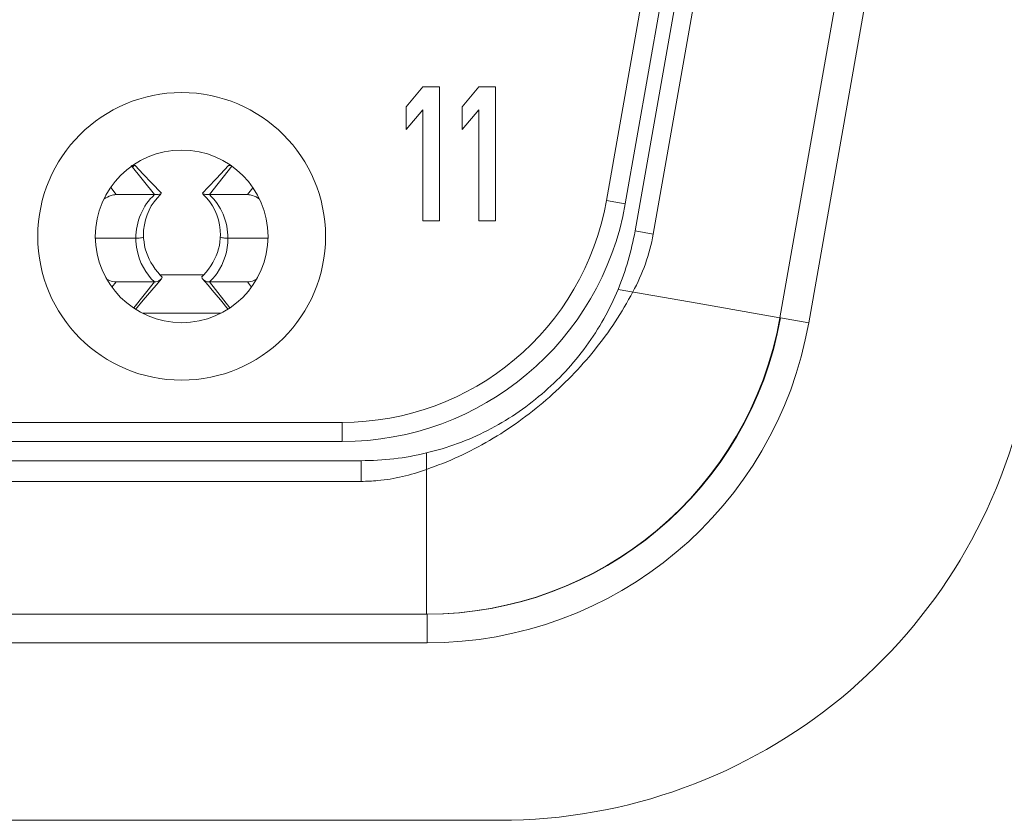
# Model space of a CAD drawing. Units: inches. Extents: x 0.5 to 16.1, y 0.5 to 11.2.
# Drawn here: x 6.3 to 6.4, y 9.7 to 9.7 of the extents above; entities that cross this region are included whole.
import ezdxf

# ---------------------------------------------------------------- set-up
doc = ezdxf.new("R2010")
doc.units = ezdxf.units.IN
doc.header["$MEASUREMENT"] = 0
doc.layers.add('Layer 1', color=7, linetype='Continuous')

# ---------------------------------------------------------------- blocks, each defined once
blk = doc.blocks.new('block 204')
at = {"layer": 'Layer 1', "lineweight": 0}
blk.add_lwpolyline([(6.342973, 9.669592), (6.147148, 9.669592)], dxfattribs=at)
blk = doc.blocks.new('block 217')
at = {"layer": 'Layer 1', "lineweight": 0}
blk.add_lwpolyline([(6.336748, 9.684833), (6.152086, 9.684833)], dxfattribs=at)
blk = doc.blocks.new('block 221')
at = {"layer": 'Layer 1', "lineweight": 0}
blk.add_lwpolyline([(6.152038, 9.687302), (6.3367, 9.687302)], dxfattribs=at)
blk = doc.blocks.new('block 335')
at = {"layer": 'Layer 1', "lineweight": 0}
blk.add_lwpolyline([(6.15762, 9.698707), (6.331086, 9.698707)], dxfattribs=at)
blk = doc.blocks.new('block 336')
at = {"layer": 'Layer 1', "lineweight": 0}
blk.add_lwpolyline([(6.15762, 9.700484), (6.331086, 9.700484)], dxfattribs=at)
blk = doc.blocks.new('block 339')
at = {"layer": 'Layer 1', "lineweight": 0}
blk.add_lwpolyline([(6.159277, 9.702133), (6.329445, 9.702133)], dxfattribs=at)
blk = doc.blocks.new('block 340')
at = {"layer": 'Layer 1', "lineweight": 0}
blk.add_lwpolyline([(6.159277, 9.703774), (6.329445, 9.703774)], dxfattribs=at)
blk = doc.blocks.new('block 394')
at = {"layer": 'Layer 1', "lineweight": 0}
blk.add_lwpolyline([(6.319054, 9.713168), (6.312314, 9.713168)], dxfattribs=at)
blk = doc.blocks.new('block 407')
at = {"layer": 'Layer 1', "lineweight": 0}
blk.add_lwpolyline([(6.310062, 9.715838), (6.313344, 9.715838)], dxfattribs=at)
blk = doc.blocks.new('block 408')
at = {"layer": 'Layer 1', "lineweight": 0}
blk.add_lwpolyline([(6.318057, 9.715838), (6.321322, 9.715838)], dxfattribs=at)
blk = doc.blocks.new('block 423')
at = {"layer": 'Layer 1', "lineweight": 0}
blk.add_lwpolyline([(6.313794, 9.716457), (6.31759, 9.716457)], dxfattribs=at)
blk = doc.blocks.new('block 424')
at = {"layer": 'Layer 1', "lineweight": 0}
blk.add_lwpolyline([(6.311735, 9.719586), (6.308277, 9.719586)], dxfattribs=at)
blk = doc.blocks.new('block 433')
at = {"layer": 'Layer 1', "lineweight": 0}
blk.add_lwpolyline([(6.319649, 9.719586), (6.323091, 9.719586)], dxfattribs=at)
blk = doc.blocks.new('block 434')
at = {"layer": 'Layer 1', "lineweight": 0}
blk.add_lwpolyline([(6.337826, 9.721074), (6.336394, 9.721074)], dxfattribs=at)
blk = doc.blocks.new('block 435')
at = {"layer": 'Layer 1', "lineweight": 0}
blk.add_lwpolyline([(6.342635, 9.721074), (6.341188, 9.721074)], dxfattribs=at)
blk = doc.blocks.new('block 448')
at = {"layer": 'Layer 1', "lineweight": 0}
blk.add_lwpolyline([(6.310062, 9.723342), (6.313344, 9.723342)], dxfattribs=at)
blk = doc.blocks.new('block 449')
at = {"layer": 'Layer 1', "lineweight": 0}
blk.add_lwpolyline([(6.318057, 9.723342), (6.321322, 9.723342)], dxfattribs=at)
blk = doc.blocks.new('block 453')
at = {"layer": 'Layer 1', "lineweight": 0}
blk.add_lwpolyline([(6.311478, 9.725843), (6.311687, 9.725843)], dxfattribs=at)
blk = doc.blocks.new('block 465')
at = {"layer": 'Layer 1', "lineweight": 0}
blk.add_lwpolyline([(6.336394, 9.732599), (6.337826, 9.732599)], dxfattribs=at)
blk = doc.blocks.new('block 466')
at = {"layer": 'Layer 1', "lineweight": 0}
blk.add_lwpolyline([(6.341188, 9.732599), (6.342635, 9.732599)], dxfattribs=at)
blk = doc.blocks.new('block 634')
at = {"layer": 'Layer 1', "lineweight": 0}
blk.add_lwpolyline([(6.319697, 9.725843), (6.31989, 9.725843)], dxfattribs=at)
blk = doc.blocks.new('block 647')
at = {"layer": 'Layer 1', "lineweight": 0}
blk.add_lwpolyline([(6.359927, 9.714004), (6.367037, 9.712757)], dxfattribs=at)
blk = doc.blocks.new('block 648')
at = {"layer": 'Layer 1', "lineweight": 0}
blk.add_lwpolyline([(6.367085, 9.712757), (6.369514, 9.712331)], dxfattribs=at)
blk = doc.blocks.new('block 649')
at = {"layer": 'Layer 1', "lineweight": 0}
blk.add_lwpolyline([(6.353766, 9.722545), (6.352142, 9.722835)], dxfattribs=at)
blk = doc.blocks.new('block 654')
at = {"layer": 'Layer 1', "lineweight": 0}
blk.add_lwpolyline([(6.356163, 9.71994), (6.354603, 9.720221)], dxfattribs=at)
blk = doc.blocks.new('block 657')
at = {"layer": 'Layer 1', "lineweight": 0}
blk.add_lwpolyline([(6.359927, 9.714004), (6.353139, 9.715202)], dxfattribs=at)
blk = doc.blocks.new('block 682')
at = {"layer": 'Layer 1', "lineweight": 0}
blk.add_lwpolyline([(6.311799, 9.713819), (6.311783, 9.713827)], dxfattribs=at)
blk = doc.blocks.new('block 723')
at = {"layer": 'Layer 1', "lineweight": 0}
blk.add_lwpolyline([(6.314003, 9.716256), (6.313842, 9.716417), (6.313617, 9.716666)], dxfattribs=at)
blk = doc.blocks.new('block 839')
at = {"layer": 'Layer 1', "lineweight": 0}
blk.add_lwpolyline([(6.312395, 9.719714), (6.312395, 9.719811), (6.312411, 9.720285), (6.312475, 9.720744), (6.312571, 9.721178), (6.3127, 9.721596), (6.312877, 9.721998), (6.31307, 9.722376), (6.313311, 9.72273), (6.313569, 9.723044), (6.313826, 9.723334), (6.313923, 9.72343)], dxfattribs=at)
blk = doc.blocks.new('block 848')
at = {"layer": 'Layer 1', "lineweight": 0}
blk.add_lwpolyline([(6.329445, 9.703774), (6.329445, 9.702133)], dxfattribs=at)
blk = doc.blocks.new('block 849')
at = {"layer": 'Layer 1', "lineweight": 0}
blk.add_lwpolyline([(6.336748, 9.687302), (6.336748, 9.684833)], dxfattribs=at)
blk = doc.blocks.new('block 851')
at = {"layer": 'Layer 1', "lineweight": 0}
blk.add_lwpolyline([(6.336684, 9.694267), (6.3367, 9.687302)], dxfattribs=at)
blk = doc.blocks.new('block 853')
at = {"layer": 'Layer 1', "lineweight": 0}
blk.add_lwpolyline([(6.336684, 9.699736), (6.336684, 9.694267)], dxfattribs=at)
blk = doc.blocks.new('block 912')
at = {"layer": 'Layer 1', "lineweight": 0}
blk.add_lwpolyline([(6.334946, 9.728923), (6.334946, 9.730886)], dxfattribs=at)
blk = doc.blocks.new('block 914')
at = {"layer": 'Layer 1', "lineweight": 0}
blk.add_lwpolyline([(6.336394, 9.721074), (6.336394, 9.730636)], dxfattribs=at)
blk = doc.blocks.new('block 917')
at = {"layer": 'Layer 1', "lineweight": 0}
blk.add_lwpolyline([(6.337826, 9.732599), (6.337826, 9.721074)], dxfattribs=at)
blk = doc.blocks.new('block 919')
at = {"layer": 'Layer 1', "lineweight": 0}
blk.add_lwpolyline([(6.339756, 9.728923), (6.339756, 9.730886)], dxfattribs=at)
blk = doc.blocks.new('block 920')
at = {"layer": 'Layer 1', "lineweight": 0}
blk.add_lwpolyline([(6.341188, 9.721074), (6.341188, 9.730636)], dxfattribs=at)
blk = doc.blocks.new('block 922')
at = {"layer": 'Layer 1', "lineweight": 0}
blk.add_lwpolyline([(6.342635, 9.732599), (6.342635, 9.721074)], dxfattribs=at)
blk = doc.blocks.new('block 936')
at = {"layer": 'Layer 1', "lineweight": 0}
blk.add_lwpolyline([(6.331086, 9.698707), (6.331086, 9.700484)], dxfattribs=at)
blk = doc.blocks.new('block 938')
at = {"layer": 'Layer 1', "lineweight": 0}
blk.add_lwpolyline([(6.336684, 9.699736), (6.336684, 9.701152)], dxfattribs=at)
blk = doc.blocks.new('block 952')
at = {"layer": 'Layer 1', "lineweight": 0}
blk.add_lwpolyline([(6.31899, 9.719714), (6.31899, 9.71957), (6.318957, 9.71928), (6.318909, 9.718982), (6.318845, 9.718685), (6.318748, 9.718379), (6.318636, 9.718082), (6.318507, 9.717784), (6.318362, 9.717495), (6.318185, 9.717213), (6.317992, 9.716932), (6.317783, 9.716666), (6.317558, 9.716417), (6.317381, 9.716256)], dxfattribs=at)
blk = doc.blocks.new('block 1137')
at = {"layer": 'Layer 1', "lineweight": 0}
blk.add_lwpolyline([(6.319601, 9.713819), (6.319617, 9.713827)], dxfattribs=at)
blk = doc.blocks.new('block 1263')
at = {"layer": 'Layer 1', "lineweight": 0}
blk.add_lwpolyline([(6.317461, 9.72343), (6.317558, 9.723334), (6.317831, 9.723044), (6.318089, 9.72273), (6.318314, 9.722385), (6.318523, 9.721998), (6.3187, 9.721596), (6.318829, 9.721178), (6.318925, 9.720744), (6.31899, 9.720293), (6.319006, 9.719819), (6.31899, 9.719714)], dxfattribs=at)
blk = doc.blocks.new('block 1279')
at = {"layer": 'Layer 1', "lineweight": 0}
blk.add_lwpolyline([(6.313939, 9.723462), (6.313086, 9.724347)], dxfattribs=at)
blk = doc.blocks.new('block 1283')
at = {"layer": 'Layer 1', "lineweight": 0}
blk.add_lwpolyline([(6.313086, 9.724347), (6.312378, 9.725103), (6.312025, 9.725481), (6.311687, 9.725843)], dxfattribs=at)
blk = doc.blocks.new('block 1292')
at = {"layer": 'Layer 1', "lineweight": 0}
blk.add_lwpolyline([(6.317461, 9.716111), (6.317944, 9.715548), (6.318298, 9.71513), (6.318636, 9.714728), (6.319006, 9.714294)], dxfattribs=at)
blk = doc.blocks.new('block 1300')
at = {"layer": 'Layer 1', "lineweight": 0}
blk.add_lwpolyline([(6.319006, 9.714294), (6.319681, 9.713481)], dxfattribs=at)
blk = doc.blocks.new('block 1308')
at = {"layer": 'Layer 1', "lineweight": 0}
blk.add_lwpolyline([(6.313617, 9.716666), (6.313392, 9.716932), (6.313215, 9.717213), (6.313038, 9.717495), (6.312893, 9.717784), (6.312765, 9.718082), (6.312652, 9.718379), (6.312555, 9.718685), (6.312491, 9.718982), (6.312443, 9.71928), (6.312411, 9.71957), (6.312395, 9.719714)], dxfattribs=at)
blk = doc.blocks.new('block 1320')
at = {"layer": 'Layer 1', "lineweight": 0}
blk.add_lwpolyline([(6.31981, 9.71361), (6.318057, 9.715838)], dxfattribs=at)
blk = doc.blocks.new('block 1321')
at = {"layer": 'Layer 1', "lineweight": 0}
blk.add_lwpolyline([(6.321322, 9.715838), (6.321676, 9.715387)], dxfattribs=at)
blk = doc.blocks.new('block 1334')
at = {"layer": 'Layer 1', "lineweight": 0}
blk.add_lwpolyline([(6.310062, 9.723342), (6.30958, 9.723945)], dxfattribs=at)
blk = doc.blocks.new('block 1335')
at = {"layer": 'Layer 1', "lineweight": 0}
blk.add_lwpolyline([(6.311349, 9.725843), (6.313344, 9.723342)], dxfattribs=at)
blk = doc.blocks.new('block 1399')
at = {"layer": 'Layer 1', "lineweight": 0}
blk.add_lwpolyline([(6.36115, 9.77389), (6.352142, 9.722835)], dxfattribs=at)
blk = doc.blocks.new('block 1400')
at = {"layer": 'Layer 1', "lineweight": 0}
blk.add_lwpolyline([(6.353766, 9.722545), (6.362774, 9.773609)], dxfattribs=at)
blk = doc.blocks.new('block 1401')
at = {"layer": 'Layer 1', "lineweight": 0}
blk.add_lwpolyline([(6.354603, 9.720221), (6.364479, 9.776223)], dxfattribs=at)
blk = doc.blocks.new('block 1402')
at = {"layer": 'Layer 1', "lineweight": 0}
blk.add_lwpolyline([(6.356163, 9.71994), (6.36604, 9.775949)], dxfattribs=at)
blk = doc.blocks.new('block 1403')
at = {"layer": 'Layer 1', "lineweight": 0}
blk.add_lwpolyline([(6.367037, 9.712757), (6.378329, 9.776834)], dxfattribs=at)
blk = doc.blocks.new('block 1404')
at = {"layer": 'Layer 1', "lineweight": 0}
blk.add_lwpolyline([(6.369514, 9.712331), (6.380806, 9.7764)], dxfattribs=at)
blk = doc.blocks.new('block 1417')
at = {"layer": 'Layer 1', "lineweight": 0}
blk.add_lwpolyline([(6.309692, 9.715379), (6.310062, 9.715838)], dxfattribs=at)
blk = doc.blocks.new('block 1418')
at = {"layer": 'Layer 1', "lineweight": 0}
blk.add_lwpolyline([(6.313344, 9.715838), (6.311574, 9.713602)], dxfattribs=at)
blk = doc.blocks.new('block 1421')
at = {"layer": 'Layer 1', "lineweight": 0}
blk.add_lwpolyline([(6.318057, 9.723342), (6.319987, 9.725787)], dxfattribs=at)
blk = doc.blocks.new('block 1422')
at = {"layer": 'Layer 1', "lineweight": 0}
blk.add_lwpolyline([(6.321322, 9.723342), (6.321788, 9.723937)], dxfattribs=at)
blk = doc.blocks.new('block 1424')
at = {"layer": 'Layer 1', "lineweight": 0}
blk.add_lwpolyline([(6.311719, 9.713481), (6.312362, 9.714261), (6.312748, 9.714712), (6.313102, 9.715146), (6.313472, 9.715564)], dxfattribs=at)
blk = doc.blocks.new('block 1425')
at = {"layer": 'Layer 1', "lineweight": 0}
blk.add_lwpolyline([(6.334946, 9.730886), (6.336394, 9.732599)], dxfattribs=at)
blk = doc.blocks.new('block 1426')
at = {"layer": 'Layer 1', "lineweight": 0}
blk.add_lwpolyline([(6.336394, 9.730636), (6.334946, 9.728923)], dxfattribs=at)
blk = doc.blocks.new('block 1427')
at = {"layer": 'Layer 1', "lineweight": 0}
blk.add_lwpolyline([(6.339756, 9.730886), (6.341188, 9.732599)], dxfattribs=at)
blk = doc.blocks.new('block 1428')
at = {"layer": 'Layer 1', "lineweight": 0}
blk.add_lwpolyline([(6.341188, 9.730636), (6.339756, 9.728923)], dxfattribs=at)
blk = doc.blocks.new('block 1430')
at = {"layer": 'Layer 1', "lineweight": 0}
blk.add_lwpolyline([(6.313472, 9.715564), (6.313939, 9.716111)], dxfattribs=at)
blk = doc.blocks.new('block 1431')
at = {"layer": 'Layer 1', "lineweight": 0}
blk.add_lwpolyline([(6.319697, 9.725843), (6.31936, 9.725481)], dxfattribs=at)
blk = doc.blocks.new('block 1432')
at = {"layer": 'Layer 1', "lineweight": 0}
blk.add_lwpolyline([(6.31936, 9.725481), (6.318668, 9.724733)], dxfattribs=at)
blk = doc.blocks.new('block 1433')
at = {"layer": 'Layer 1', "lineweight": 0}
blk.add_lwpolyline([(6.318668, 9.724733), (6.31796, 9.723977)], dxfattribs=at)
blk = doc.blocks.new('block 1434')
at = {"layer": 'Layer 1', "lineweight": 0}
blk.add_lwpolyline([(6.31796, 9.723977), (6.317461, 9.723462)], dxfattribs=at)
blk = doc.blocks.new('block 2323')
at = {"layer": 'Layer 1', "lineweight": 0}
blk.add_open_spline([(6.342973, 9.669592), (6.365059, 9.669592), (6.384039, 9.685243), (6.388254, 9.706918)], degree=3, dxfattribs=at)
blk = doc.blocks.new('block 2324')
at = {"layer": 'Layer 1', "lineweight": 0}
blk.add_open_spline([(6.336748, 9.684833), (6.352898, 9.684833), (6.366715, 9.696423), (6.369514, 9.712331)], degree=3, dxfattribs=at)
blk = doc.blocks.new('block 2325')
at = {"layer": 'Layer 1', "lineweight": 0}
blk.add_open_spline([(6.3367, 9.687302), (6.351643, 9.687302), (6.364431, 9.698039), (6.367037, 9.712757)], degree=3, dxfattribs=at)
blk = doc.blocks.new('block 2326')
at = {"layer": 'Layer 1', "lineweight": 0}
blk.add_open_spline([(6.336748, 9.687302), (6.351691, 9.687302), (6.364479, 9.698039), (6.367085, 9.712757)], degree=3, dxfattribs=at)
blk = doc.blocks.new('block 2327')
at = {"layer": 'Layer 1', "lineweight": 0}
blk.add_open_spline([(6.329445, 9.702133), (6.341429, 9.702133), (6.351691, 9.710739), (6.353766, 9.722545)], degree=3, dxfattribs=at)
blk = doc.blocks.new('block 2328')
at = {"layer": 'Layer 1', "lineweight": 0}
blk.add_open_spline([(6.331086, 9.700484), (6.332968, 9.700484), (6.33485, 9.700701), (6.336684, 9.701152)], degree=3, dxfattribs=at)
blk = doc.blocks.new('block 2329')
at = {"layer": 'Layer 1', "lineweight": 0}
blk.add_open_spline([(6.353139, 9.715202), (6.353815, 9.716819), (6.354297, 9.7185), (6.354603, 9.720221)], degree=3, dxfattribs=at)
blk = doc.blocks.new('block 2330')
at = {"layer": 'Layer 1', "lineweight": 0}
blk.add_open_spline([(6.329445, 9.703774), (6.340625, 9.703774), (6.350212, 9.711808), (6.352142, 9.722835)], degree=3, dxfattribs=at)
blk = doc.blocks.new('block 2332')
at = {"layer": 'Layer 1', "lineweight": 0}
blk.add_open_spline([(6.32803, 9.719755), (6.32803, 9.726575), (6.322496, 9.732108), (6.315676, 9.732108), (6.308856, 9.732108), (6.303322, 9.726575), (6.303322, 9.719755), (6.303322, 9.712926), (6.308856, 9.707401), (6.315676, 9.707401), (6.322496, 9.707401), (6.32803, 9.712926), (6.32803, 9.719755)], degree=3, knots=[0, 0, 0, 0, 1, 1, 1, 2, 2, 2, 3, 3, 3, 4, 4, 4, 4], dxfattribs=at)
blk = doc.blocks.new('block 2333')
at = {"layer": 'Layer 1', "lineweight": 0}
blk.add_open_spline([(6.311606, 9.725843), (6.311574, 9.725811), (6.311526, 9.725771), (6.311478, 9.72573)], degree=3, dxfattribs=at)
blk = doc.blocks.new('block 2335')
at = {"layer": 'Layer 1', "lineweight": 0}
blk.add_open_spline([(6.323091, 9.719755), (6.323091, 9.723848), (6.319778, 9.727162), (6.315676, 9.727162), (6.31159, 9.727162), (6.308261, 9.723848), (6.308261, 9.719755), (6.308261, 9.715661), (6.31159, 9.712339), (6.315676, 9.712339), (6.319778, 9.712339), (6.323091, 9.715661), (6.323091, 9.719755)], degree=3, knots=[0, 0, 0, 0, 1, 1, 1, 2, 2, 2, 3, 3, 3, 4, 4, 4, 4], dxfattribs=at)
blk = doc.blocks.new('block 2600')
at = {"layer": 'Layer 1', "lineweight": 0}
blk.add_lwpolyline([(6.317461, 9.72343), (6.317461, 9.72343)], dxfattribs=at)
blk = doc.blocks.new('block 2601')
at = {"layer": 'Layer 1', "lineweight": 0}
blk.add_open_spline([(6.317461, 9.716111), (6.317429, 9.716135), (6.317413, 9.716159), (6.317397, 9.7162)], degree=3, dxfattribs=at)
blk = doc.blocks.new('block 2602')
at = {"layer": 'Layer 1', "lineweight": 0}
blk.add_open_spline([(6.314003, 9.716256), (6.313987, 9.716159), (6.313955, 9.716143), (6.313939, 9.716111)], degree=3, dxfattribs=at)
blk = doc.blocks.new('block 2603')
at = {"layer": 'Layer 1', "lineweight": 0}
blk.add_lwpolyline([(6.313923, 9.72343), (6.313923, 9.72343)], dxfattribs=at)
blk = doc.blocks.new('block 2647')
at = {"layer": 'Layer 1', "lineweight": 0}
blk.add_open_spline([(6.353139, 9.715202), (6.352431, 9.713481), (6.351515, 9.711832), (6.350405, 9.71032), (6.349311, 9.7088), (6.348024, 9.707425), (6.346592, 9.706211), (6.345177, 9.704996), (6.343617, 9.703934), (6.341944, 9.703082), (6.340271, 9.702229), (6.338501, 9.701586), (6.336684, 9.701152)], degree=3, knots=[0, 0, 0, 0, 1, 1, 1, 2, 2, 2, 3, 3, 3, 4, 4, 4, 4], dxfattribs=at)
blk = doc.blocks.new('block 2648')
at = {"layer": 'Layer 1', "lineweight": 0}
blk.add_open_spline([(6.336684, 9.699736), (6.338566, 9.70038), (6.340399, 9.701216), (6.342104, 9.702221), (6.343842, 9.703227), (6.34545, 9.704401), (6.346962, 9.705704), (6.348474, 9.707007), (6.349874, 9.708438), (6.351128, 9.709991), (6.352383, 9.711543), (6.353477, 9.713216), (6.35441, 9.714985)], degree=3, knots=[0, 0, 0, 0, 1, 1, 1, 2, 2, 2, 3, 3, 3, 4, 4, 4, 4], dxfattribs=at)
blk = doc.blocks.new('block 2656')
at = {"layer": 'Layer 1', "lineweight": 0}
blk.add_open_spline([(6.35441, 9.714985), (6.355246, 9.716521), (6.355874, 9.718218), (6.356163, 9.71994)], degree=3, dxfattribs=at)
blk = doc.blocks.new('block 2659')
at = {"layer": 'Layer 1', "lineweight": 0}
blk.add_open_spline([(6.313344, 9.723342), (6.312829, 9.722883), (6.312443, 9.722296), (6.312169, 9.721661), (6.31188, 9.721001), (6.311735, 9.720293), (6.311735, 9.719586)], degree=3, knots=[0, 0, 0, 0, 1, 1, 1, 2, 2, 2, 2], dxfattribs=at)
blk = doc.blocks.new('block 2660')
at = {"layer": 'Layer 1', "lineweight": 0}
blk.add_open_spline([(6.309017, 9.722972), (6.309194, 9.723084), (6.309403, 9.723181), (6.309612, 9.723253), (6.309757, 9.723301), (6.309901, 9.723342), (6.310062, 9.723342)], degree=3, knots=[0, 0, 0, 0, 1, 1, 1, 2, 2, 2, 2], dxfattribs=at)
blk = doc.blocks.new('block 2671')
at = {"layer": 'Layer 1', "lineweight": 0}
blk.add_open_spline([(6.309242, 9.716079), (6.309322, 9.716039), (6.309403, 9.715999), (6.309483, 9.715966), (6.309676, 9.715894), (6.309869, 9.715838), (6.310062, 9.715838)], degree=3, knots=[0, 0, 0, 0, 1, 1, 1, 2, 2, 2, 2], dxfattribs=at)
blk = doc.blocks.new('block 2672')
at = {"layer": 'Layer 1', "lineweight": 0}
blk.add_open_spline([(6.311735, 9.719586), (6.311735, 9.719248), (6.311767, 9.718902), (6.311848, 9.718564), (6.312057, 9.717543), (6.312571, 9.716537), (6.313344, 9.715838)], degree=3, knots=[0, 0, 0, 0, 1, 1, 1, 2, 2, 2, 2], dxfattribs=at)
blk = doc.blocks.new('block 2673')
at = {"layer": 'Layer 1', "lineweight": 0}
blk.add_open_spline([(6.311735, 9.719586), (6.311832, 9.719586), (6.311928, 9.719594), (6.312025, 9.719602), (6.312105, 9.71961), (6.312169, 9.719618), (6.312234, 9.719642), (6.312282, 9.71965), (6.312314, 9.719666), (6.312362, 9.719682)], degree=3, knots=[0, 0, 0, 0, 1, 1, 1, 2, 2, 2, 3, 3, 3, 3], dxfattribs=at)
blk = doc.blocks.new('block 2674')
at = {"layer": 'Layer 1', "lineweight": 0}
blk.add_open_spline([(6.313344, 9.723342), (6.313488, 9.723342), (6.313617, 9.72335), (6.313778, 9.723374), (6.313826, 9.723382), (6.31389, 9.72339), (6.313923, 9.72343)], degree=3, knots=[0, 0, 0, 0, 1, 1, 1, 2, 2, 2, 2], dxfattribs=at)
blk = doc.blocks.new('block 2845')
at = {"layer": 'Layer 1', "lineweight": 0}
blk.add_open_spline([(6.318057, 9.715838), (6.318298, 9.716063), (6.318523, 9.71632), (6.318716, 9.716594), (6.319311, 9.717462), (6.319649, 9.71854), (6.319649, 9.719586)], degree=3, knots=[0, 0, 0, 0, 1, 1, 1, 2, 2, 2, 2], dxfattribs=at)
blk = doc.blocks.new('block 2846')
at = {"layer": 'Layer 1', "lineweight": 0}
blk.add_open_spline([(6.32211, 9.716063), (6.32203, 9.716031), (6.321965, 9.715999), (6.321885, 9.715966), (6.321708, 9.715894), (6.321515, 9.715838), (6.321322, 9.715838)], degree=3, knots=[0, 0, 0, 0, 1, 1, 1, 2, 2, 2, 2], dxfattribs=at)
blk = doc.blocks.new('block 2854')
at = {"layer": 'Layer 1', "lineweight": 0}
blk.add_open_spline([(6.313939, 9.716111), (6.313907, 9.716079), (6.313874, 9.716047), (6.313826, 9.716015), (6.313697, 9.715902), (6.313504, 9.715838), (6.313344, 9.715838)], degree=3, knots=[0, 0, 0, 0, 1, 1, 1, 2, 2, 2, 2], dxfattribs=at)
blk = doc.blocks.new('block 2856')
at = {"layer": 'Layer 1', "lineweight": 0}
blk.add_open_spline([(6.319649, 9.719586), (6.319649, 9.720293), (6.319504, 9.721001), (6.319231, 9.721661), (6.318957, 9.722296), (6.318555, 9.722883), (6.318057, 9.723342)], degree=3, knots=[0, 0, 0, 0, 1, 1, 1, 2, 2, 2, 2], dxfattribs=at)
blk = doc.blocks.new('block 2857')
at = {"layer": 'Layer 1', "lineweight": 0}
blk.add_open_spline([(6.321322, 9.723342), (6.321467, 9.723342), (6.321628, 9.723301), (6.321756, 9.723253), (6.321965, 9.723189), (6.322158, 9.723092), (6.322335, 9.722988)], degree=3, knots=[0, 0, 0, 0, 1, 1, 1, 2, 2, 2, 2], dxfattribs=at)
blk = doc.blocks.new('block 2858')
at = {"layer": 'Layer 1', "lineweight": 0}
blk.add_open_spline([(6.318057, 9.723342), (6.317912, 9.723342), (6.317767, 9.72335), (6.317622, 9.723374), (6.317558, 9.723382), (6.31751, 9.72339), (6.317461, 9.72343)], degree=3, knots=[0, 0, 0, 0, 1, 1, 1, 2, 2, 2, 2], dxfattribs=at)
blk = doc.blocks.new('block 2859')
at = {"layer": 'Layer 1', "lineweight": 0}
blk.add_open_spline([(6.319649, 9.719586), (6.319553, 9.719586), (6.319472, 9.719594), (6.31936, 9.719602), (6.319295, 9.71961), (6.319215, 9.719618), (6.319167, 9.719642), (6.319118, 9.71965), (6.319086, 9.719666), (6.319038, 9.719682)], degree=3, knots=[0, 0, 0, 0, 1, 1, 1, 2, 2, 2, 3, 3, 3, 3], dxfattribs=at)
blk = doc.blocks.new('block 2862')
at = {"layer": 'Layer 1', "lineweight": 0}
blk.add_open_spline([(6.318057, 9.715838), (6.317992, 9.715838), (6.317928, 9.715838), (6.317864, 9.715854), (6.317703, 9.715902), (6.317558, 9.715991), (6.317461, 9.716111)], degree=3, knots=[0, 0, 0, 0, 1, 1, 1, 2, 2, 2, 2], dxfattribs=at)
blk = doc.blocks.new('block 2863')
at = {"layer": 'Layer 1', "lineweight": 0}
blk.add_open_spline([(6.331086, 9.698707), (6.331568, 9.698707), (6.332035, 9.698731), (6.332518, 9.698771), (6.333933, 9.698908), (6.335349, 9.699237), (6.336684, 9.699736)], degree=3, knots=[0, 0, 0, 0, 1, 1, 1, 2, 2, 2, 2], dxfattribs=at)

msp = doc.modelspace()

# ---------------------------------------------------------------- block references
at = {"layer": 'Layer 1'}
for name in ['block 1401', 'block 1403', 'block 1404', 'block 1402', 'block 1399', 'block 1400', 'block 1425', 'block 465', 'block 917', 'block 1427', 'block 466', 'block 922', 'block 2332', 'block 912', 'block 1426', 'block 914', 'block 919', 'block 1428', 'block 920', 'block 2335', 'block 1335', 'block 453', 'block 2333', 'block 1283', 'block 1421', 'block 1431', 'block 634', 'block 1433', 'block 1432', 'block 1334', 'block 1279', 'block 1434', 'block 1422', 'block 2660', 'block 448', 'block 2659', 'block 839', 'block 2674', 'block 2603', 'block 1263', 'block 2600', 'block 2858', 'block 449', 'block 2856', 'block 2857', 'block 2330', 'block 2327', 'block 649', 'block 434', 'block 435', 'block 424', 'block 2673', 'block 2672', 'block 1308', 'block 952', 'block 2845', 'block 2859', 'block 433', 'block 2329', 'block 2656', 'block 654', 'block 723', 'block 423', 'block 2602', 'block 2601', 'block 2671', 'block 1417', 'block 407', 'block 1418', 'block 1424', 'block 2854', 'block 1430', 'block 1292', 'block 2862', 'block 408', 'block 1320', 'block 2846', 'block 1321', 'block 2647', 'block 2648', 'block 657', 'block 682', 'block 1300', 'block 1137', 'block 647', 'block 394', 'block 2325', 'block 2326', 'block 2324', 'block 648', 'block 2323', 'block 340', 'block 848', 'block 339', 'block 2328', 'block 938', 'block 336', 'block 936', 'block 2863', 'block 853', 'block 335', 'block 851', 'block 221', 'block 849', 'block 217', 'block 204']:
    msp.add_blockref(name, (0, 0), dxfattribs=at)

doc.saveas('drawing.dxf')
